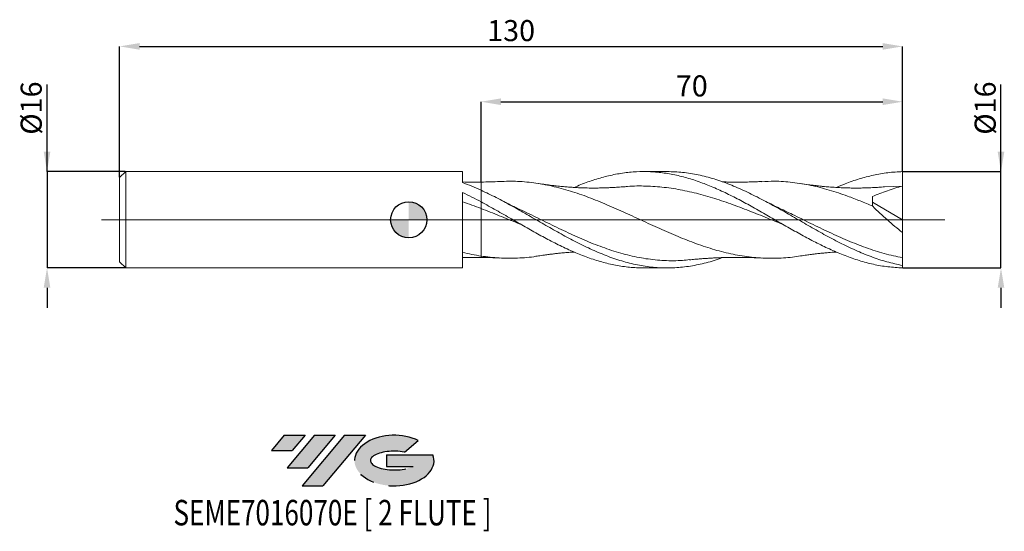
# Model space of a CAD drawing. Units: millimetres. Extents: x -65 to 99, y -52 to 33.
import ezdxf
from ezdxf.enums import TextEntityAlignment as Align

# ---------------------------------------------------------------- set-up
doc = ezdxf.new("R2010")
doc.units = ezdxf.units.MM
doc.header["$PDSIZE"] = -1
doc.linetypes.add('CENTERX2', pattern=[20.319999999999997, 12.7, -2.54, 2.54, -2.54])
doc.layers.add('FORMAT', color=2, linetype='Continuous')
doc.layers.add('중심선', color=1, linetype='CENTERX2')
doc.layers.add('외형선', color=100, linetype='Continuous', lineweight=30)
doc.layers.add('치수문자_일반주서', color=7, linetype='Continuous', lineweight=15)
doc.styles.add('SLDTEXTSTYLE0', font='TXT', dxfattribs={"width": 0.75})
doc.dimstyles.new('SLDDIMSTYLE0', dxfattribs={"dimtxt": 3.5, "dimasz": 3.302, "dimexe": 0, "dimexo": 0.0625, "dimgap": 0.875, "dimtad": 1, "dimrnd": 1e-09, "dimzin": 12, "dimdsep": 46, "dimtxsty": 'SLDTEXTSTYLE0', "dimsah": 1, "dimcen": 0.09, "dimadec": 0, "dimazin": 3, "dimtfac": 1, "dimtmove": 0, "dimatfit": 0, "dimfxl": 1, "dimfrac": 2, "dimtolj": 1, "dimtzin": 12, "dimarcsym": 0})
doc.dimstyles.new('SLDDIMSTYLE1', dxfattribs={"dimtxt": 3.5, "dimasz": 3.302, "dimexe": 0, "dimexo": 0.0625, "dimgap": 0.875, "dimtad": 1, "dimrnd": 1e-09, "dimzin": 12, "dimdsep": 46, "dimtxsty": 'SLDTEXTSTYLE0', "dimsah": 1, "dimcen": 0.09, "dimadec": 0, "dimazin": 3, "dimtfac": 1, "dimtofl": 0, "dimtmove": 0, "dimatfit": 3, "dimfxl": 1, "dimfrac": 2, "dimtolj": 1, "dimtzin": 12, "dimarcsym": 0})

# ---------------------------------------------------------------- blocks, each defined once
blk = doc.blocks.new('블럭10')
at = {"layer": '중심선'}
for p, q in [((2.268634060543552, 16.24717430164393), (0.1404042013395286, 13.71084872107135)), ((2.268634060543552, 16.24717430164393), (5.714909304380834, 16.24717430164393)), ((7.28139805157953, 16.24717430164393), (2.750260043222114, 10.84717430164391)), ((5.714909304380834, 16.24717430164393), (3.58671253028996, 13.71088815037384)), ((12.29416204261559, 16.24717430164393), (5.245725140726316, 7.84717430164391)), ((10.72767329541681, 16.24717430164393), (6.196535287059397, 10.84717430164391)), ((7.28139805157953, 16.24717430164393), (10.72767329541681, 16.24717430164393)), ((15.74043728645272, 16.24717430164393), (8.692000384563599, 7.84717430164391)), ((12.29416204261559, 16.24717430164393), (15.74043728645272, 16.24717430164393)), ((22.22332737316547, 13.45928029700563), (24.52862924686651, 15.39360700705356)), ((0.1404042013395286, 13.71084872107135), (3.58671253028996, 13.71088815037384)), ((19.22039502424796, 13.00717430171391), (19.22036997980202, 11.08717430171403)), ((19.22039502424796, 13.00717430171391), (26.96566020931264, 13.00717430171391)), ((2.750260043222114, 10.84717430164391), (6.196535287059397, 10.84717430164391)), ((19.22036997980202, 11.08717430171403), (23.66174974927406, 11.08717430171406)), ((5.245725140726316, 7.84717430164391), (8.692000384563599, 7.84717430164391))]:
    blk.add_line(p, q, dxfattribs=at)
for centre, major_axis, ratio, start_param, end_param in [((20.54032771741204, 12.0471743016438), (6.600054785286829, -1.261213355974178e-13), 0.636358354079598, 0.9219305317359503, 6.513795318482858), ((20.54032771746488, 12.04717430159265), (3.960054785062283, 1.540847449632565e-10), 0.3939339440162632, 1.131841032648279, 5.62031148352944)]:
    blk.add_ellipse(centre, major_axis=major_axis, ratio=ratio, start_param=start_param, end_param=end_param, dxfattribs=at)
at = {"layer": 'FORMAT', "color": 2, "style": 'SLDTEXTSTYLE0', "width": 0.75}
blk.add_attdef('AUTOATTR0', text='', height=4.233333333333333, dxfattribs=at).set_placement((-16.11926103943555, -0.0412997538344756), align=Align.BOTTOM_LEFT)
blk = doc.blocks.new('_D')
at = {"layer": 'Defpoints', "color": 0}
for p in [(82.00000000000003, 8.000000000000261), (98.3451007358865, 8.000000000000322), (81.99999999999957, -7.999999999999734)]:
    blk.add_point(p, dxfattribs=at)
at = {"layer": '치수문자_일반주서', "color": 0, "lineweight": -2}
for p, q in [((98.34510073588656, -7.999999999999677), (98.34510073588645, 22.47900000000033)), ((98.34510073588649, 11.30200000000032), (98.34510073588648, 14.60400000000032)), ((82.06250000000003, 8.000000000000261), (98.3451007358865, 8.00000000000032)), ((98.34510073588656, -7.999999999999677), (98.3451007358865, 8.00000000000032)), ((82.06249999999957, -7.999999999999734), (98.34510073588656, -7.999999999999677)), ((98.34510073588658, -11.30199999999968), (98.34510073588659, -14.60399999999968))]:
    blk.add_line(p, q, dxfattribs=at)
at = {"layer": '치수문자_일반주서', "color": 0}
for points in [[(97.79476740255316, 11.30200000000032), (98.89543406921982, 11.30200000000032), (98.3451007358865, 8.00000000000032)], [(98.8954340692199, -11.30199999999967), (97.79476740255325, -11.30199999999968), (98.34510073588656, -7.999999999999677)]]:
    blk.add_solid(points, dxfattribs=at)
at = {"layer": '치수문자_일반주서', "color": 0, "insert": (93.97010073588646, 18.54150000000031), "char_height": 3.5, "attachment_point": 2, "rotation": 90.0000000000002, "style": 'SLDTEXTSTYLE0'}
blk.add_mtext('\\A1;%%c16', dxfattribs=at)
blk = doc.blocks.new('_D_1')
at = {"layer": 'Defpoints', "color": 0}
for p in [(82.00000000000003, 28.7884104402427), (-47.99999999999998, 6.999999999999999), (82.00000000000003, 8.000000000000261)]:
    blk.add_point(p, dxfattribs=at)
at = {"layer": '치수문자_일반주서', "color": 0, "lineweight": -2}
for p, q in [((-47.99999999999998, 7.062499999999999), (-47.99999999999997, 28.7884104402427)), ((-44.69799999999997, 28.7884104402427), (78.69800000000004, 28.7884104402427)), ((82.00000000000003, 8.062500000000261), (82.00000000000003, 28.7884104402427))]:
    blk.add_line(p, q, dxfattribs=at)
at = {"layer": '치수문자_일반주서', "color": 0}
for points in [[(-44.69799999999997, 29.33874377357603), (-44.69799999999997, 28.23807710690936), (-47.99999999999997, 28.7884104402427)], [(78.69800000000004, 28.23807710690936), (78.69800000000004, 29.33874377357603), (82.00000000000003, 28.7884104402427)]]:
    blk.add_solid(points, dxfattribs=at)
at = {"layer": '치수문자_일반주서', "color": 0, "insert": (17.00000000000003, 33.1634104402427), "char_height": 3.5, "attachment_point": 2, "style": 'SLDTEXTSTYLE0'}
blk.add_mtext('\\A1;130', dxfattribs=at)
blk = doc.blocks.new('_D_2')
at = {"layer": 'Defpoints', "color": 0}
for p in [(82.00000000000003, 19.60091606987428), (82.00000000000003, 8.00000000000026), (12.00000000000002, 6.253918263706757)]:
    blk.add_point(p, dxfattribs=at)
at = {"layer": '치수문자_일반주서', "color": 0, "lineweight": -2}
for p, q in [((12.00000000000002, 6.316418263706757), (12.00000000000003, 19.60091606987428)), ((15.30200000000003, 19.60091606987428), (78.69800000000004, 19.60091606987428)), ((82.00000000000003, 8.06250000000026), (82.00000000000003, 19.60091606987428))]:
    blk.add_line(p, q, dxfattribs=at)
at = {"layer": '치수문자_일반주서', "color": 0}
for points in [[(15.30200000000003, 20.15124940320761), (15.30200000000003, 19.05058273654094), (12.00000000000003, 19.60091606987428)], [(78.69800000000004, 19.05058273654094), (78.69800000000004, 20.15124940320761), (82.00000000000003, 19.60091606987428)]]:
    blk.add_solid(points, dxfattribs=at)
at = {"layer": '치수문자_일반주서', "color": 0, "insert": (47.00000000000002, 23.97591606987428), "char_height": 3.5, "attachment_point": 2, "style": 'SLDTEXTSTYLE0'}
blk.add_mtext('\\A1;70', dxfattribs=at)
blk = doc.blocks.new('_D_3')
at = {"layer": 'Defpoints', "color": 0}
for p in [(-46.99999999999997, 8), (-60.06307109144591, -8.000000000000044), (-46.99999999999997, -7.999999999999996)]:
    blk.add_point(p, dxfattribs=at)
at = {"layer": '치수문자_일반주서', "color": 0, "lineweight": -2}
for p, q in [((-60.06307109144597, 7.99999999999995), (-60.06307109144602, 22.47899999999996)), ((-60.06307109144598, 11.30199999999995), (-60.063071091446, 14.60399999999995)), ((-47.06249999999997, 8), (-60.06307109144597, 7.99999999999995)), ((-60.06307109144597, 7.99999999999995), (-60.06307109144591, -8.000000000000046)), ((-47.06249999999997, -7.999999999999996), (-60.06307109144591, -8.000000000000046)), ((-60.0630710914459, -11.30200000000005), (-60.06307109144588, -14.60400000000005))]:
    blk.add_line(p, q, dxfattribs=at)
at = {"layer": '치수문자_일반주서', "color": 0}
for points in [[(-60.61340442477932, 11.30199999999995), (-59.51273775811265, 11.30199999999995), (-60.06307109144597, 7.99999999999995)], [(-59.51273775811256, -11.30200000000004), (-60.61340442477923, -11.30200000000005), (-60.06307109144591, -8.000000000000046)]]:
    blk.add_solid(points, dxfattribs=at)
at = {"layer": '치수문자_일반주서', "color": 0, "insert": (-64.438071091446, 18.54149999999994), "char_height": 3.5, "attachment_point": 2, "rotation": 90.0000000000002, "style": 'SLDTEXTSTYLE0'}
blk.add_mtext('\\A1;%%c16', dxfattribs=at)
blk = doc.blocks.new('SW_DOWELSYMBOL_0')
at = {"linetype": 'Continuous', "lineweight": 30}
h = blk.add_hatch(color=0, dxfattribs=at)
edge = h.paths.add_edge_path(flags=0)
edge.add_arc((1.04e-14, 0), 3.000000000000004, 0, 90)
edge.add_line((1.04e-14, 3.000000000000004), (1.04e-14, 0))
edge.add_line((1.04e-14, 0), (3.000000000000015, 0))
h = blk.add_hatch(color=0, dxfattribs=at)
edge = h.paths.add_edge_path(flags=0)
edge.add_arc((1.04e-14, 0), 3.000000000000004, 180, 270.0000000000008)
edge.add_line((1.04e-14, -3.000000000000004), (1.04e-14, 0))
edge.add_line((1.04e-14, 0), (-2.999999999999994, 0))
at = {"layer": '외형선', "color": 0}
blk.add_circle((0, 0), 3.000000000000004, dxfattribs=at)

msp = doc.modelspace()

# ---------------------------------------------------------------- hatches: boundary and pattern name
at = {"layer": '중심선'}
for points in [[(-17.22453438368504, -35.7989250712761), (-20.67080962752232, -35.7989250712761), (-22.79903948672635, -38.3352506518487), (-19.35273115777591, -38.33521122254621)], [(-12.21177039264909, -35.7989250712761), (-15.65804563648637, -35.7989250712761), (-20.18918364484376, -41.19892507127612), (-16.74290840100648, -41.19892507127612)], [(-7.199006401613195, -35.79892507127613), (-10.64528164545031, -35.7989250712761), (-17.69371854733956, -44.19892507127612), (-14.24744330350228, -44.19892507127612)]]:
    msp.add_hatch(color=256, dxfattribs=at).paths.add_polyline_path(points, flags=0)
h = msp.add_hatch(color=256, dxfattribs=at)
edge = h.paths.add_edge_path(flags=0)
edge.add_ellipse((-2.399115970600996, -39.99892507132738), major_axis=(3.960054785062284, 1.540850780301639e-10), ratio=0.3939339440162633, start_angle=39.99803423149211, end_angle=342.9046081939157, ccw=False)
edge.add_line((-0.7161163149004002, -38.58681907591441), (1.589185558800638, -36.65249236586649))
edge.add_ellipse((-2.399115970653842, -39.99892507127625), major_axis=(6.600054785286829, -1.249000902703301e-13), ratio=0.6363583540795982, start_angle=39.99873849337408, end_angle=368.4976242363725)
edge.add_line((4.026216521246767, -39.03892507120613), (-3.71904866381792, -39.0389250712061))
edge.add_line((-3.71904866381792, -39.0389250712061), (-3.719073708263854, -40.95892507120602))
edge.add_line((-3.719073708263854, -40.95892507120602), (0.7223060612081831, -40.95892507120599))

# ---------------------------------------------------------------- linework, layer by layer
at = {"color": 131, "linetype": 'Continuous', "lineweight": 15}
for p, q in [((-46.99999999999997, 8), (-47.99999999999998, 6.999999999999998)), ((-47.99999999999998, 6.999999999999999), (-47.99999999999998, -6.999999999999996)), ((8.949890148750212, 8.000000000000004), (-46.99999999999997, 8)), ((-46.99999999999997, 8), (-46.99999999999997, -7.999999999999999)), ((8.949890148750216, 6.168348675443906), (8.949890148750212, 8.000000000000004)), ((12.00000000000002, 2.970972642010477), (12.00000000000002, 4.906854933903332)), ((8.949890148750216, -7.999999999999996), (8.94989014875022, 4.52116035304086)), ((-47.99999999999998, -6.999999999999996), (-46.99999999999997, -7.999999999999996)), ((-46.99999999999997, -7.999999999999999), (8.949890148750216, -7.999999999999996))]:
    msp.add_line(p, q, dxfattribs=at)
at = {"color": 1, "linetype": 'Continuous', "lineweight": 15}
for p, q in [((42.91616396046854, 8.00000000000001), (39.0392606057108, 8.00000000000001)), ((82.00000000000003, 5.600000000000013), (79.02711444596798, 5.468555913284126)), ((82.00000000000003, 1.35e-14), (82.00000000000003, 5.600000000000014)), ((13.31487875360784, 2.254845326411943), (13.21090182056528, 2.312206402134753)), ((77.00000000000003, 2.937719435296604), (82.00000000000003, 1.35e-14)), ((-50.99999999999998, -4e-16), (89.00000000000003, 1.43e-14)), ((82.00000000000003, 1.35e-14), (82.00000000000003, -2.137943568237145)), ((82.00000000000003, -7.591526953855196), (82.00000000000003, -6.311778114945716)), ((39.03926060571082, -8.000000000000004), (42.91616396046861, -8.000000000000004)), ((81.99999999999957, -7.999999999999734), (82.00000000000003, -7.591526953855204))]:
    msp.add_line(p, q, dxfattribs=at)
for points, knots in [([(27.49133024493068, 5.360890653219593), (27.85487921315648, 5.52013856762982), (28.99043461346756, 6.017553895417224), (30.89277361651349, 6.683102759947928), (33.20372115835915, 7.336471901910218), (35.5096593920799, 7.777353381877955), (37.82057801870174, 8.006113762140082), (40.1260781011883, 8.01235543870657), (42.43677774014326, 7.796592362403248), (44.74218069157307, 7.365586011381007), (47.05290918643026, 6.729508629231189), (49.35857455810768, 5.909081105603092), (51.66957004064698, 4.923242735095402), (53.97496766613425, 3.803081901640113), (56.28554811595655, 2.574834157774102), (58.59080445909375, 1.278063566424415), (60.90140024469874, -0.0569296630946532), (63.20683916307398, -1.387144363917042), (65.51791818567449, -2.681322026395228), (67.82343062002839, -3.898977779438938), (70.13406777539537, -5.011635102017536), (72.45443299642963, -5.989351144755514), (74.79559325247769, -6.807185646859783), (77.16963261305048, -7.434196089189875), (79.57297947356317, -7.864601775497196), (81.18894325732256, -7.950250957727729), (81.99999999999957, -7.999999999999734)], [0, 0, 0, 0, 0.0200102942424186, 0.062502715382977, 0.1047027976809949, 0.1471952251299416, 0.1893953890375237, 0.2318885483393086, 0.2740886269811844, 0.3165811484610486, 0.358778723797406, 0.4012685048646293, 0.4434657723155485, 0.4859561671844407, 0.5281532895137728, 0.5706429196547759, 0.612840022060108, 0.6553293355969879, 0.697526506628788, 0.7400163550207379, 0.7822134962354399, 0.8247033037574506, 0.8677323168268835, 0.9110713077660872, 0.9553664406475957, 1, 1, 1, 1]), ([(82.00000000000003, -7.591526953855189), (81.13020897583688, -7.40716062478542), (79.39066071335394, -7.038435128103913), (76.78141214088741, -6.164639814638981), (74.17227281157838, -5.092218091963882), (71.56323393400905, -3.834655407667813), (68.95428414368531, -2.442951500310401), (66.34541272789072, -0.9645442273834132), (63.73660876599438, 0.5478400400186628), (61.12786136452107, 2.040884929368822), (58.51915959763974, 3.461752564184118), (55.91049253135115, 4.760376141749821), (53.30184920752394, 5.890340717128701), (50.69321870490185, 6.813649094603319), (48.0845899324247, 7.490447591051698), (45.4922397012197, 7.921068722035304), (43.76942862914014, 7.972117847214009), (42.91616396046854, 7.997401185351022)], [0, 0, 0, 0, 0.0667611488525862, 0.1335197044596061, 0.2002758964252953, 0.2670299550863912, 0.3337821114415094, 0.400532597080079, 0.467281644110889, 0.5340294850902872, 0.6007763529500839, 0.6675224809252018, 0.7342681024811293, 0.8010134512412157, 0.8677587609138633, 0.9345042652196616, 0.9999999999999999, 0.9999999999999999, 0.9999999999999999, 0.9999999999999999]), ([(71.02410446789516, 5.361685635424485), (71.49761708983716, 5.565666390903187), (72.75289334314965, 6.106416915007536), (74.7955927858849, 6.80304048844346), (77.16963274089768, 7.435331869338993), (79.57297944102383, 7.864312700121588), (81.18894324644867, 7.950154355111501), (82.00000000000003, 8.000000000000261)], [0, 0, 0, 0, 0.1294332424674459, 0.3431259656654426, 0.5583581156454434, 0.7783387030363916, 1, 1, 1, 1]), ([(82.00000000000003, 5.600000000000013), (82.00000000000004, 5.939458054458521), (82.00000000000001, 6.333939750936949), (82.00000000000001, 7.161561287686859), (82.00000000000003, 7.592587486411796), (82.00000000000003, 8.000000000000261)], [0, 0, 0, 0, 0.5, 0.5, 1, 1, 1, 1]), ([(15.09764491923207, 6.357103716356218), (14.59733360648016, 6.332752453312033), (13.5644066946507, 6.282477605843511), (12.53222918130126, 6.263634480678398), (12.00000000000002, 6.253918263312608)], [0, 0, 0, 0, 0.4843627434062846, 0.9999999999999999, 0.9999999999999999, 0.9999999999999999, 0.9999999999999999]), ([(52.06725541014784, -6.289731714631452), (51.60924299847586, -6.45680028270064), (50.28168846690206, -6.941050554028738), (48.08459003508676, -7.487020376787381), (45.4759521677251, -7.912345013629154), (42.86729427173433, -8.04685099850961), (40.25860534022684, -7.899950334455986), (37.64987436411882, -7.47303425573612), (35.0410907416202, -6.782203698529748), (32.43224232594904, -5.851594690828422), (29.82332284650773, -4.714171087947046), (27.23875233698189, -3.422306573345094), (24.67852566851195, -2.026063787104551), (22.14254328029224, -0.5757631178553207), (19.60656190995451, 0.8945991345380057), (17.07080840533393, 2.331967691979741), (14.5353148398532, 3.703178687188625), (12.84508488097437, 4.505639044779616), (12.000000000003, 4.906854933905644)], [0, 0, 0, 0, 0.0342937296201154, 0.0994007913356627, 0.1645080429071357, 0.229615712259312, 0.2947240271867271, 0.359833215282717, 0.4249435038685943, 0.4900551199230053, 0.5551682900115146, 0.6202832402164659, 0.6835696902484761, 0.7468626768608638, 0.8101558213115578, 0.8734424071645348, 0.9367234572339938, 1, 1, 1, 1]), ([(65.07109768493333, -5.978384351523203), (64.62626847265682, -6.056829200105925), (63.16682376681202, -6.3141997050216), (60.69303192638115, -6.437626507301873), (57.64994110087638, -6.342626459155495), (54.60715636815405, -5.926048748153246), (51.56398198454708, -5.229249104006496), (48.52018165403244, -4.279920451537198), (45.47594758981999, -3.125177439380475), (42.43154690779392, -1.820123581634622), (39.38724167225669, -0.4276325255340959), (36.34330013394769, 0.9853747927389586), (33.29996157245085, 2.350882902626254), (30.25712863218849, 3.60368489566065), (27.21417341660153, 4.682783596149755), (24.1706285281552, 5.538498474075863), (21.12654703826468, 6.121955954416843), (18.10198558729756, 6.432123852843588), (16.09216362097674, 6.380066146451349), (15.0971522960575, 6.354293710744311)], [0, 0, 0, 0, 0.0267030312700208, 0.0876102480266374, 0.1485044900640236, 0.2093876521161269, 0.2702841930943995, 0.3311929967642264, 0.3921094229101565, 0.4530288110163287, 0.5139464926694114, 0.574857804006608, 0.6357580981376886, 0.6966432202896246, 0.7575331851474741, 0.8184373663936074, 0.879351136106745, 0.9402698408495419, 1, 1, 1, 1]), ([(35.4969677545877, 5.471643252663794), (35.16418170754157, 5.444633256811693), (34.56523322461431, 5.396020653659961), (33.75207465107603, 5.346779666413545), (33.13635346581039, 5.316734498891761), (32.67868403315877, 5.298966623636202), (32.32344626995968, 5.287519618645735), (31.98809408480092, 5.278742600152682), (31.64155216429209, 5.271807960177893), (31.27194821396324, 5.266793856342397), (30.59564876856635, 5.262390327284931), (29.64339049384824, 5.270844493858172), (28.52322413394878, 5.305874169615726), (27.55439307774249, 5.354767146058817), (26.71031378344454, 5.41050884948876), (26.04054076039521, 5.463743615938932), (25.47653368867552, 5.514712346445655), (24.99736873025966, 5.5619154667002), (24.40452766948817, 5.625440428500513), (23.63495134701375, 5.716066908278575), (22.64979740519424, 5.844756597643355), (21.92115743262548, 5.956043606380617), (21.52165028494287, 6.017061334076802)], [0, 0, 0, 0, 0.0708585343272988, 0.1275312231822681, 0.1738543869567762, 0.2028239561102967, 0.2269512134395323, 0.2510617361827172, 0.27520851012297, 0.3013349795383492, 0.3303252105473773, 0.4203117801450679, 0.5058321996462705, 0.5706916350436536, 0.6283251597481085, 0.6868819701662067, 0.7176535433428286, 0.7496450457934289, 0.7889775634701689, 0.8439465665201878, 0.9144372194187881, 1, 1, 1, 1]), ([(62.113599419313, -0.7527507030890424), (61.64000907732324, -0.5641525559541924), (60.15204308925941, 0.0284009728392198), (57.64995735712877, 1.047932284725693), (54.60715021160231, 2.229988833787362), (51.56398024828, 3.306684688626516), (48.52018292256828, 4.224386042546716), (45.47595308412973, 4.937830763174541), (42.43155478480097, 5.419239939691662), (39.38725808643141, 5.620377102734505), (37.07268243710437, 5.624163129898284), (35.77292999510643, 5.476849596437485), (35.48782802935627, 5.444536229203708)], [0, 0, 0, 0, 0.0533604674666481, 0.1676524068543498, 0.2819229940653936, 0.39621936274626, 0.5105393626210938, 0.6248740518299379, 0.7392144492108443, 0.8535515583118525, 0.9678763914902458, 1, 1, 1, 1]), ([(58.62877145585685, 6.357100613416693), (58.31590912553745, 6.341451801270228), (57.77653762333587, 6.314473406950618), (57.073063848807, 6.288634121581148), (56.50215406670282, 6.2718044851403), (55.95982008832551, 6.259809890563048), (55.16849130732171, 6.248132191641328), (54.13994963187855, 6.245839432856267), (53.03471951605219, 6.25872096373279), (52.33865277640068, 6.28211108613145), (52.06253784850988, 6.291389452114998)], [0, 0, 0, 0, 0.1439432454694231, 0.248156703497505, 0.3240302248920046, 0.4055266042600217, 0.4947581559636788, 0.6820492948169884, 0.8738756917499272, 0.9999999999999999, 0.9999999999999999, 0.9999999999999999, 0.9999999999999999]), ([(77.050159616911, 2.237560614692847), (76.35328087590332, 2.534230696275105), (74.9597408931595, 3.127478267252736), (72.55203022958091, 4.055809176207579), (69.82523698889354, 4.966691641173639), (66.78094827031968, 5.746718582682111), (63.73673911418794, 6.239335824204137), (61.01771065291565, 6.450073743522029), (59.31348058724391, 6.359904912339603), (58.62381180903019, 6.323415339196184)], [0, 0, 0, 0, 0.1134762308610414, 0.2269170452341144, 0.392125540907813, 0.5573367145906006, 0.7225379067831413, 0.8877164845967733, 1, 1, 1, 1]), ([(79.0279643446167, 5.47162703905905), (78.6964437522086, 5.444716493811407), (78.10730533844762, 5.39689431834569), (77.33853122139305, 5.350148552249004), (76.78518828943824, 5.322383493498776), (76.38173082194369, 5.305476679886512), (76.04225381477261, 5.293322585085749), (75.69675388754008, 5.283092453903214), (75.33002139557206, 5.274611426078355), (74.7611080342043, 5.26538665934773), (73.97633906338054, 5.262311732812498), (73.03768351971267, 5.275691053451674), (72.01074853061803, 5.307731772401122), (70.93300554859492, 5.361871910285482), (69.99244118141847, 5.429030469246752), (69.292222215228, 5.488748108553305), (68.78766618801829, 5.535890691795853), (68.16074617732136, 5.60040547888193), (67.34432393809776, 5.693845883448603), (66.2827705623213, 5.829800146017768), (65.49022268344623, 5.950467079653316), (65.05305996301044, 6.017025941749615)], [0, 0, 0, 0, 0.0707217804800404, 0.1256782188633151, 0.1646154546312224, 0.1894969414281995, 0.2131719135720821, 0.2379862561795554, 0.2639277511996554, 0.2919368743116008, 0.3600411961312066, 0.4323953318086527, 0.493553306239863, 0.5804835405724406, 0.6637720250454585, 0.6954968946703944, 0.7308680819980644, 0.7721245231057801, 0.8301797283484156, 0.9063285715359884, 0.9999999999999999, 0.9999999999999999, 0.9999999999999999, 0.9999999999999999]), ([(82.00000000000003, 5.600000000000013), (81.15469777286494, 5.370775138897779), (80.31414799209605, 5.112419133122749), (78.64552416480089, 4.532984028997614), (77.81744921700519, 4.212395125810848), (77.00000000000004, 3.849725336688062)], [0, 0, 0, 0, 0.5, 0.5, 1, 1, 1, 1]), ([(12.00000000000002, 2.970972642010478), (12.83797072701413, 2.512332487482829), (14.52085658014636, 1.591251353201191), (16.97057971844113, 0.1735736567559694), (19.35455067056799, -1.202359472880571), (21.66031428665055, -2.502022835239232), (23.97112968652816, -3.735185612785776), (26.27657531523621, -4.862468657554798), (28.58727415196783, -5.857650214641929), (30.89277223415673, -6.687666805490124), (33.20372237780764, -7.336957791029215), (35.50965588445175, -7.770781726524712), (37.45653001775847, -7.990654102577404), (38.63125551278808, -7.976925900213884), (39.03926060571082, -7.972157827583567)], [0, 0, 0, 0, 0.0929706092542993, 0.186711681001849, 0.2717848471267302, 0.3574478979213072, 0.442521069926666, 0.5281844977642817, 0.613257578954625, 0.6989200185455589, 0.7839931187256747, 0.8696555710339813, 0.9547288357345971, 1, 1, 1, 1]), ([(18.585768981127, -0.7550149851684735), (18.41791288037382, -0.6889544385855668), (17.23631624635338, -0.2239316057324974), (15.04104632987884, 0.6821557749453657), (13.01365778976591, 1.470191393062788), (12.00000000000001, 1.864195022418025)], [0, 0, 0, 0, 0.0764628240620025, 0.5382480299134942, 0.9999999999999999, 0.9999999999999999, 0.9999999999999999, 0.9999999999999999]), ([(17.74203618440004, 2.050024878686483), (17.35463037862443, 2.235067364559499), (16.61549875993403, 2.588109962452406), (15.87588719547015, 2.975583847435614), (15.52393299384479, 3.159968554749908)], [0, 0, 0, 0, 0.5241364270980865, 1, 1, 1, 1]), ([(46.60898009642881, -6.618631120289229), (46.23130621924397, -6.66631795346822), (44.83881514090574, -6.842140253519565), (42.43150515416401, -6.810843394908128), (39.38719715005212, -6.521286033016917), (36.34325078868759, -5.897587467491109), (33.29990692017191, -4.996169148089441), (30.25707913007896, -3.85284719151892), (27.21412395392585, -2.525656488631807), (24.17057373709174, -1.073981146590141), (21.12648830781759, 0.4180463432203437), (18.96435113469389, 1.493496458952786), (17.81695423088802, 2.010799855990065), (17.68436938424524, 2.07057567666422)], [0, 0, 0, 0, 0.03917072342698, 0.1444232344336288, 0.2496728367776017, 0.3549115834379562, 0.460131556244052, 0.5653256770820537, 0.6705280573868336, 0.7757546604368286, 0.8809976002870472, 0.986248947627686, 1, 1, 1, 1]), ([(61.27329151941392, 2.049991891111327), (60.88593518713968, 2.235009319353371), (60.14676955354804, 2.5880654415267), (59.40711742849598, 2.975560354955403), (59.05507657931838, 3.159990350834665)], [0, 0, 0, 0, 0.5240453758544678, 0.9999999999999999, 0.9999999999999999, 0.9999999999999999, 0.9999999999999999]), ([(82.00000000000003, -6.311778114945716), (80.98578679419914, -6.097121186227505), (78.95711518034274, -5.667755432047295), (75.91366834333681, -4.670106016149034), (72.86964917059508, -3.469928526935365), (69.82530685129483, -2.096390905283636), (66.78091187690673, -0.6263119245457257), (63.91027594154735, 0.7980631166889732), (62.05451115279874, 1.674557964269084), (61.21347487198047, 2.071787166609017)], [0, 0, 0, 0, 0.1463843638561581, 0.2928041184722184, 0.439248302333585, 0.5857058891017561, 0.7321658168111744, 0.8786170172691853, 1, 1, 1, 1]), ([(82.00000000000003, -2.137943568237145), (81.14316304501945, -1.46432744054617), (80.30064017802377, -0.7630972272402687), (79.05889110091631, 0.3312574405560029), (78.64870036019443, 0.7032296227316419), (77.83670336351733, 1.463348952643236), (77.43709642869204, 1.84953990983968), (77.0501596178293, 2.237560614295338)], [0, 0, 0, 0, 0.5000000000000023, 0.5000000000000023, 0.7500000000000011, 0.7500000000000011, 1, 1, 1, 1]), ([(82.00000000000003, -6.311778114945715), (82.00000000000004, -5.827931112030427), (82.00000000000003, -5.216571871251736), (82.00000000000004, -3.795220473205428), (82.00000000000003, -2.986459544410466), (82.00000000000003, -2.137943568237402)], [0, 0, 0, 0, 0.5, 0.5, 1, 1, 1, 1]), ([(21.53016099874832, -5.999355687056446), (21.3956484279372, -6.025822596757166), (20.24633580324288, -6.251963196644996), (18.08325849214582, -6.398714720360519), (15.04103794313255, -6.422626867612411), (13.01365562801084, -6.164189814830486), (12.00000000000002, -6.034975817507438)], [0, 0, 0, 0, 0.0423435492596919, 0.3617950013524253, 0.680908685116495, 1, 1, 1, 1]), ([(12.00000000000002, -6.253918263312597), (12.53222918130126, -6.263634480678387), (13.5644066946507, -6.282477605843498), (14.59733360648016, -6.33275245331202), (15.09764491923207, -6.357103716356208)], [0, 0, 0, 0, 0.5156372565937154, 0.9999999999999999, 0.9999999999999999, 0.9999999999999999, 0.9999999999999999]), ([(21.52165028494287, -6.017061334076789), (21.85592001328448, -5.965720699555421), (22.44959890487655, -5.874537297613829), (23.22450366127634, -5.769415426736318), (23.78171228775922, -5.699250847268836), (24.18712321285893, -5.651199435210439), (24.52594515145915, -5.612821509912818), (24.86847042769775, -5.575843809770316), (25.23090296020747, -5.538832790737649), (25.79611802364968, -5.484974233583462), (26.55344806622787, -5.420500848111843), (27.18114503962934, -5.380908558775547), (27.49225117706008, -5.361285389110243)], [0, 0, 0, 0, 0.1670682279237876, 0.29672109666084, 0.3884769514587798, 0.4468915272323209, 0.5022521886227137, 0.559784699392944, 0.6196307365161408, 0.6844894102377095, 0.8436231413264145, 1, 1, 1, 1]), ([(46.59734006455218, -6.657095568065794), (46.89668307420541, -6.627940734952683), (47.44087663312208, -6.574938420284223), (48.19174069804023, -6.511166008956216), (48.78085517261953, -6.465462347885836), (49.23251766824189, -6.433319551422716), (49.58870376941522, -6.409518720343056), (49.92498564088, -6.388471609261641), (50.26878929324858, -6.36845156038004), (50.61301737664748, -6.349934053536788), (51.14453647323211, -6.323665420991158), (51.90268495374541, -6.292186842917107), (53.08367487160616, -6.258060436015478), (54.46189853374976, -6.242257434117729), (55.68584217853105, -6.253492562738415), (56.53129437571148, -6.27258384318042), (57.09345336223302, -6.289337877544484), (57.78799641855071, -6.315006010706518), (58.32073539354805, -6.341678348140061), (58.62877145585685, -6.357100613416675)], [0, 0, 0, 0, 0.0743072944765992, 0.135087674442549, 0.1867342881905926, 0.2210295124136645, 0.2482664432948297, 0.2763163952238378, 0.3051739548287763, 0.3340592329335239, 0.3620856707370934, 0.4376600968256752, 0.5230569258893575, 0.6564509247359245, 0.7819931585991516, 0.8254079552478584, 0.8662241642848735, 0.9226492079616275, 1, 1, 1, 1]), ([(65.05305996301043, -6.017025941749599), (65.38798545479618, -5.965586161461941), (65.99073842072585, -5.873011899736322), (66.8099929181243, -5.762032336184213), (67.43040622060599, -5.684679577882441), (67.89126845144851, -5.631291792498091), (68.24712843167, -5.592100291169634), (68.58216855673106, -5.556961222627855), (68.92829859906765, -5.522750238258509), (69.29750471336547, -5.488409238560267), (69.9716713535414, -5.431043652840479), (70.5513479661156, -5.384705108543197), (70.99604196518767, -5.36281991611977), (71.02357794124917, -5.361464759234518)], [0, 0, 0, 0, 0.1671781687090033, 0.3008643399783367, 0.410268054769885, 0.4783298975776027, 0.5348699581148747, 0.5911607067140858, 0.6476248740912958, 0.7087782715186676, 0.77651492382939, 0.9861615409239175, 1, 1, 1, 1])]:
    msp.add_open_spline(points, degree=3, knots=knots, dxfattribs=at)
at = {"color": 131, "linetype": 'Continuous', "lineweight": 15}
for points, knots in [([(12.00000000000004, 6.253918263312606), (11.55329816698817, 6.250116270551961), (10.53028353429311, 6.241409133172837), (9.507613156686752, 6.26393080663046), (8.931494292268644, 6.27661833647519)], [0, 0, 0, 0, 0.43665243754634, 1, 1, 1, 1]), ([(12.0000000000055, 4.906854933904503), (11.49116829627083, 5.138740051560069), (10.98614779177082, 5.360156774276715), (9.968263527859289, 5.781612602142175), (9.457577212696695, 5.98128899395129), (8.949775175555281, 6.168130344169973)], [0, 0, 0, 0, 0.5000000000000001, 0.5000000000000001, 1, 1, 1, 1]), ([(12.00000000000003, 6.25212424261112), (12.00000000000003, 6.25271615991028), (12.00000000000002, 6.279977520555062), (12.00000000000003, 6.155826847746257), (12.00000000000003, 5.797079196942032), (12.00000000000002, 5.387387491563861), (12.00000000000003, 5.070913196234884), (12.00000000000003, 4.99692966129568)], [0, 0, 0, 0, 0.0068719381399266, 0.3164941863110584, 0.6350955006544539, 0.9146947313722905, 1, 1, 1, 1]), ([(12.00000000000002, 6.251861730347835), (12.00000000000002, 6.252545644544665), (12.00000000000002, 6.279991821035349), (12.00000000000002, 6.155916273246561), (12.00000000000002, 5.797057493969908), (12.00000000000002, 5.387388770870968), (12.00000000000002, 5.070913438636635), (12.00000000000002, 4.99692966129568)], [0, 0, 0, 0, 0.0079042251481939, 0.3172046426949254, 0.6354747933040109, 0.9147834002196653, 1, 1, 1, 1]), ([(8.94989014875022, 4.521161065372531), (9.457673458229134, 4.279118003571948), (9.96834048038025, 4.027469452473472), (10.98618607050785, 3.509485919608701), (11.49118749731227, 3.243563128280798), (12.00000000000002, 2.970972642010476)], [0, 0, 0, 0, 0.5, 0.5, 1, 1, 1, 1]), ([(12.00000000000001, 1.864195022418023), (11.49118286989058, 2.0579860502529), (10.98617684539361, 2.247536477830964), (9.968321934945164, 2.617780912935905), (9.457650263206762, 2.79818313194041), (8.949862440383281, 2.972242327502002)], [0, 0, 0, 0, 0.5, 0.5, 1, 1, 1, 1]), ([(12.00000000000002, 2.970972642010475), (12.00000000000002, 2.934267962925388), (12.00000000000002, 2.813712509268581), (12.00000000000002, 2.42679077124335), (12.00000000000002, 2.162006002983188), (12.00000000000002, 1.864195022418022)], [0, 0, 0, 0, 0.5, 0.5, 1, 1, 1, 1]), ([(12.00000000000002, 2.970972642010475), (12.00000000000002, 2.934267962925388), (12.00000000000002, 2.813712509268581), (12.00000000000002, 2.42679077124335), (12.00000000000002, 2.162006002983188), (12.00000000000002, 1.864195022418022)], [0, 0, 0, 0, 0.5, 0.5, 1, 1, 1, 1]), ([(12, 1.864195022418034), (12, 1.161033100998826), (12, 0.4244757154312851), (12, -1.051004185680851), (12, -1.789214012450037), (12, -3.193124412568865), (12, -3.858076923762326), (12, -5.054422782618909), (12, -5.585495500330341), (12, -6.03497581750743)], [0, 0, 0, 0, 0.25, 0.25, 0.5, 0.5, 0.75, 0.75, 1, 1, 1, 1]), ([(12, 1.864195022418034), (12, 1.161033100998826), (12, 0.4244757154312851), (12, -1.051004185680851), (12, -1.789214012450037), (12, -3.193124412568865), (12, -3.858076923762326), (12, -5.054422782618909), (12, -5.585495500330341), (12, -6.03497581750743)], [0, 0, 0, 0, 0.25, 0.25, 0.5, 0.5, 0.75, 0.75, 1, 1, 1, 1]), ([(8.931494292268644, -6.276618336475181), (9.379629973121205, -6.266183588568743), (10.40228990956576, -6.24237116057704), (11.42528657312337, -6.24976464681898), (12.00000000000004, -6.253918263312597)], [0, 0, 0, 0, 0.4382059616127896, 1, 1, 1, 1]), ([(12.00000000000002, -6.034975817507437), (11.49118048381125, -5.95678866325895), (10.98617208856402, -5.866633552818334), (9.968312372194303, -5.662559831159655), (9.45763830294768, -5.548724607303964), (8.949848152869407, -5.424148144829361)], [0, 0, 0, 0, 0.5, 0.5, 1, 1, 1, 1]), ([(12.00000000000002, -6.034975817507437), (12.00000000000002, -6.099471792644144), (12.00000000000002, -6.226877329444127), (12.00000000000002, -6.243603017707774), (12.00000000000002, -6.251861730347825)], [0, 0, 0, 0, 0.5062258419581993, 1, 1, 1, 1]), ([(12.00000000000002, -6.034975817507437), (12.00000000000002, -6.099448179738577), (12.00000000000003, -6.227125952654825), (12.00000000000003, -6.243846756894897), (12.00000000000003, -6.25212419841694)], [0, 0, 0, 0, 0.50496151960163, 1, 1, 1, 1])]:
    msp.add_open_spline(points, degree=3, knots=knots, dxfattribs=at)
at = {"color": 1, "linetype": 'Continuous', "lineweight": 15}
for points in [[(77.00000000000006, 2.297221294800901), (77.00000000000006, 2.873887513832472), (77.00000000000006, 3.404182854907321), (77.00000000000006, 3.849725336690629)], [(77.05015961782932, 2.237560614295323), (77.03334167603637, 2.257479982395578), (77.016621364769, 2.27736702115203), (77.00000000000821, 2.297221294791127)]]:
    msp.add_open_spline(points, degree=3, dxfattribs=at)
at = {"layer": '외형선'}
msp.add_circle((1.04e-14, 0), 3.000000000000005, dxfattribs=at)

# ---------------------------------------------------------------- block references
at = {"color": 7, "linetype": 'Continuous'}
msp.add_blockref('블럭10', (-22.93944368806589, -52.04609937292004), dxfattribs=at).add_auto_attribs({'AUTOATTR0': 'SEME7016070E [ 2 FLUTE ]'})
at = {"layer": '외형선'}
msp.add_blockref('SW_DOWELSYMBOL_0', (1.04e-14, 0), dxfattribs=at)

# ---------------------------------------------------------------- dimensions: what is measured, and where the dimension line sits
at = {"layer": '치수문자_일반주서'}
for base, p1, p2, picture, middle in [((82.00000000000003, 28.7884104402427), (-47.99999999999998, 6.999999999999999), (82.00000000000003, 8.000000000000261), '_D_1', (17.00000000000003, 28.7884104402427)), ((82.00000000000003, 19.60091606987428), (12.00000000000002, 6.253918263706757), (82.00000000000003, 8.00000000000026), '_D_2', (47.00000000000002, 19.60091606987428))]:
    dim = msp.add_linear_dim(base=base, p1=p1, p2=p2, dimstyle='SLDDIMSTYLE1', dxfattribs=at)
    dim.commit()
    dim.dimension.update_dxf_attribs({"geometry": picture, "text_midpoint": middle, "dimtype": 160})
for base, p1, p2, picture, middle in [((-60.06307109144591, -8.000000000000046), (-46.99999999999997, 8), (-46.99999999999997, -7.999999999999996), '_D_3', (-60.06307109144601, 18.54149999999996)), ((98.3451007358865, 8.00000000000032), (81.99999999999957, -7.999999999999734), (82.00000000000003, 8.000000000000261), '_D', (98.34510073588646, 18.54150000000033))]:
    dim = msp.add_linear_dim(base=base, p1=p1, p2=p2, angle=90.0000000000002, text='%%c<>', dimstyle='SLDDIMSTYLE0', dxfattribs=at)
    dim.commit()
    dim.dimension.update_dxf_attribs({"geometry": picture, "text_midpoint": middle, "dimtype": 160})

doc.saveas('drawing.dxf')
